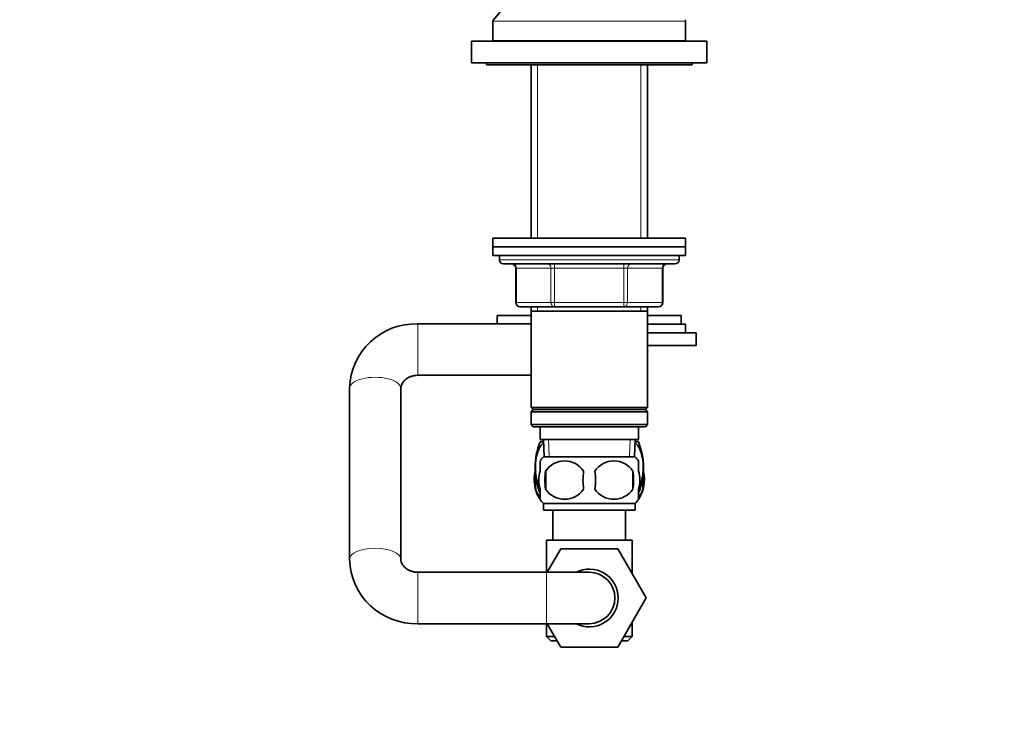
# Model space of a CAD drawing. Units: millimetres. Extents: x 0 to 1478, y 0 to 1758.
# Drawn here: x 1018 to 1248, y 889 to 1052 of the extents above; entities that cross this region are included whole.
import ezdxf
from ezdxf import colors
from ezdxf.entities.mleader import LeaderData, LeaderLine
from ezdxf.math import Vec2, Vec3

# ---------------------------------------------------------------- set-up
doc = ezdxf.new("R2010")
doc.units = ezdxf.units.MM
doc.layers.add('DV5_Défaut', color=7, linetype='Continuous')
doc.layers.add('Défaut', color=7, linetype='Continuous')

# ---------------------------------------------------------------- blocks, each defined once
blk = doc.blocks.new('_DOT')
at = {"color": 0}
blk.add_line((0, 0), (-1, 0), dxfattribs=at)
at = {"color": 0, "const_width": 0.333}
blk.add_lwpolyline([(-0.1665, 0, 1), (0.1665, 0, 1)], format="xyb", close=True, dxfattribs=at)
blk = doc.blocks.new('SE4')
at = {"layer": 'DV5_Défaut', "color": 7, "linetype": 'Continuous', "lineweight": 35}
for p, q in [((1137.48, 1062.66), (1128.62, 1052.1)), ((1128.5, 1051.78), (1128.5, 1047.16)), ((1173.5, 1047.16), (1173.5, 1051.78)), ((1123.5, 1047.06), (1178.5, 1047.06)), ((1123.5, 1047.06), (1123.5, 1042.06)), ((1128.5, 1047.16), (1173.5, 1047.16)), ((1138.5, 1047.16), (1138.5, 1047.06)), ((1139, 1047.16), (1139, 1047.06)), ((1163, 1047.06), (1163, 1047.16)), ((1163.5, 1047.06), (1163.5, 1047.16)), ((1178.5, 1042.06), (1178.5, 1047.06)), ((1123.5, 1042.06), (1178.5, 1042.06)), ((1127, 1042.06), (1127, 1041.56)), ((1175, 1041.56), (1175, 1042.06)), ((1127, 1041.56), (1175, 1041.56)), ((1137.4, 1041.56), (1137.4, 1001.06)), ((1164.6, 1001.06), (1164.6, 1041.56)), ((1128.5, 1001.06), (1173.5, 1001.06)), ((1128.5, 1001.06), (1128.5, 999.06)), ((1173.5, 999.06), (1173.5, 1001.06)), ((1128.5, 999.06), (1173.5, 999.06)), ((1128.5, 999.06), (1173.5, 999.06)), ((1128.5, 999.06), (1128.5, 997.06)), ((1173.5, 997.06), (1173.5, 999.06)), ((1128.5, 997.06), (1173.5, 997.06)), ((1130, 997.06), (1130, 996.06)), ((1172, 996.06), (1172, 997.06)), ((1131, 995.06), (1171, 995.06)), ((1133.84, 994.06), (1133.84, 986.06)), ((1168.17, 986.06), (1168.17, 994.06)), ((1142.92, 985.06), (1134.84, 985.06)), ((1137.4, 985.06), (1137.4, 984.06)), ((1159.09, 985.06), (1142.92, 985.06)), ((1167.17, 985.06), (1159.09, 985.06)), ((1164.6, 984.06), (1164.6, 985.06)), ((1129.5, 983.01), (1137.4, 983.01)), ((1129.5, 983.01), (1129.5, 981.06)), ((1137.4, 984.06), (1137.4, 961.56)), ((1137.4, 984.06), (1164.6, 984.06)), ((1164.6, 961.56), (1164.6, 984.06)), ((1164.6, 983.01), (1172.5, 983.01)), ((1172.5, 981.01), (1172.5, 983.01)), ((1137.4, 981.06), (1111, 981.06)), ((1164.6, 981.01), (1173.5, 981.01)), ((1173.5, 979.01), (1173.5, 981.01)), ((1164.6, 979.01), (1176, 979.01)), ((1176, 976.01), (1176, 979.01)), ((1164.6, 976.01), (1176, 976.01)), ((1111, 969.06), (1137.4, 969.06)), ((1095, 966.03), (1095, 926.1)), ((1107, 926.1), (1107, 966.03)), ((1164.6, 961.56), (1137.4, 961.56)), ((1137.4, 961.56), (1137.9, 961.06)), ((1164.1, 961.06), (1164.6, 961.56)), ((1137.9, 961.06), (1137.4, 960.56)), ((1137.4, 960.56), (1164.6, 960.56)), ((1137.4, 960.56), (1137.4, 957.56)), ((1137.9, 961.06), (1164.1, 961.06)), ((1164.6, 960.56), (1164.1, 961.06)), ((1164.6, 957.56), (1164.6, 960.56)), ((1164.6, 957.56), (1137.4, 957.56)), ((1137.4, 957.56), (1137.9, 957.06)), ((1137.9, 957.06), (1164.1, 957.06)), ((1139.5, 957.06), (1139.5, 954.06)), ((1162.5, 954.06), (1162.5, 957.06)), ((1164.1, 957.06), (1164.6, 957.56)), ((1139.5, 954.06), (1162.5, 954.06)), ((1140.31, 953.51), (1139.5, 953.51)), ((1139.51, 954.01), (1140.29, 954.01)), ((1140.29, 954.06), (1140.46, 950.06)), ((1161.55, 950.06), (1161.72, 954.06)), ((1161.7, 953.51), (1162.5, 953.51)), ((1161.72, 954.01), (1162.5, 954.01)), ((1161.7, 950.06), (1140.3, 950.06)), ((1139.5, 946.69), (1139.5, 949.06)), ((1162.5, 946.69), (1162.5, 949.06)), ((1138.48, 945.47), (1138.48, 942.48)), ((1140.82, 946.69), (1140.82, 942.48)), ((1161.19, 946.69), (1161.19, 942.48)), ((1163.53, 945.47), (1163.53, 942.48)), ((1139.5, 940.11), (1139.5, 942.48)), ((1162.5, 940.11), (1162.5, 942.48)), ((1161.7, 939.11), (1140.3, 939.11)), ((1140.3, 939.11), (1140.3, 937.56)), ((1161.7, 937.56), (1161.7, 939.11)), ((1161.7, 937.56), (1140.3, 937.56)), ((1142.5, 937.56), (1142.5, 930.56)), ((1159.5, 930.56), (1159.5, 937.56)), ((1141, 930.56), (1161, 930.56)), ((1141, 930.56), (1141, 923.06)), ((1161, 922.74), (1161, 930.56)), ((1141.19, 923.06), (1144.33, 928.56)), ((1144.33, 928.56), (1157.64, 928.56)), ((1157.64, 928.56), (1164.28, 917.06)), ((1141, 923.06), (1111, 923.06)), ((1151, 923.06), (1141, 923.06)), ((1164.28, 917.06), (1157.64, 905.56)), ((1111, 911.06), (1141, 911.06)), ((1141, 911.06), (1151, 911.06)), ((1141, 911.06), (1141, 908.06)), ((1144.37, 905.56), (1141.19, 911.06)), ((1161, 908.06), (1161, 911.38)), ((1141, 908.06), (1142.92, 908.06)), ((1141, 908.06), (1142, 907.06)), ((1142, 907.06), (1143.5, 907.06)), ((1158.51, 907.06), (1160, 907.06)), ((1159.09, 908.06), (1161, 908.06)), ((1160, 907.06), (1161, 908.06)), ((1157.64, 905.56), (1144.37, 905.56))]:
    blk.add_line(p, q, dxfattribs=at)
at = {"layer": 'DV5_Défaut', "color": 7, "linetype": 'Continuous', "lineweight": 18}
for p, q in [((1128.5, 1051.78), (1173.5, 1051.78)), ((1138.95, 1041.56), (1138.95, 1001.06)), ((1163.06, 1041.56), (1163.06, 1001.06)), ((1172, 996.06), (1130, 996.06)), ((1133.97, 994.06), (1133.84, 994.06)), ((1142.06, 994.06), (1133.97, 994.06)), ((1133.97, 994.06), (1133.97, 986.06)), ((1142.06, 994.06), (1142.92, 994.06)), ((1142.06, 986.06), (1142.06, 994.06)), ((1142.92, 995.06), (1142.92, 994.06)), ((1142.92, 994.06), (1142.92, 986.06)), ((1159.09, 994.06), (1142.92, 994.06)), ((1159.09, 995.06), (1159.09, 994.06)), ((1159.09, 994.06), (1159.95, 994.06)), ((1159.09, 986.06), (1159.09, 994.06)), ((1159.95, 994.06), (1159.95, 986.06)), ((1168.04, 994.06), (1159.95, 994.06)), ((1168.04, 994.06), (1168.17, 994.06)), ((1168.04, 986.06), (1168.04, 994.06)), ((1133.84, 986.06), (1133.97, 986.06)), ((1133.97, 986.06), (1142.06, 986.06)), ((1138.95, 985.06), (1138.95, 984.06)), ((1142.06, 986.06), (1142.92, 986.06)), ((1142.92, 986.06), (1159.09, 986.06)), ((1142.92, 986.06), (1142.92, 985.06)), ((1159.09, 986.06), (1159.95, 986.06)), ((1159.09, 985.06), (1159.09, 986.06)), ((1159.95, 986.06), (1168.04, 986.06)), ((1163.06, 985.06), (1163.06, 984.06)), ((1168.04, 986.06), (1168.17, 986.06)), ((1111, 969.06), (1111, 981.06)), ((1141.62, 950.11), (1141.45, 954.06)), ((1160.39, 950.11), (1160.56, 954.06)), ((1111, 923.06), (1111, 911.06)), ((1141, 923.06), (1141, 911.06))]:
    blk.add_line(p, q, dxfattribs=at)
at = {"layer": 'DV5_Défaut', "color": 7, "linetype": 'Continuous', "lineweight": 35}
for centre, radius, start, end in [((1129, 1051.78), 0.5, 140, 180), ((1173, 1051.78), 0.5, 0, 40), ((1131, 996.06), 1, 180, 270), ((1171, 996.06), 1, 270, 0), ((1132.84, 994.06), 1, 0, 90), ((1169.17, 994.06), 1, 90, 180), ((1134.84, 986.06), 1, 180, 270), ((1167.17, 986.06), 1, 270, 0), ((1110.52, 965.54), 15.53, 88.2262, 178.2034), ((1154.58, 947.51), 16.23, 158.2998, 201.7002), ((1147.43, 947.51), 16.23, 339.1983, 21.7002), ((1146.13, 944.58), 8, 136.7732, 146.4117), ((1155.88, 944.58), 8, 34.0488, 43.2268), ((1145.25, 943.75), 5.32, 33.5056, 146.4944), ((1156.75, 943.75), 5.32, 33.5056, 146.4944), ((1146.13, 944.58), 8, 165.6776, 185.9852), ((1146.66, 944.58), 8.44, 165.5825, 194.4175), ((1153.75, 944.58), 13.11, 170.7761, 189.2239), ((1163.99, 944.58), 14.45, 171.6401, 188.3599), ((1138.02, 944.58), 14.45, 351.6401, 8.3599), ((1146.34, 944.58), 15, 351.9484, 8.0516), ((1155.88, 944.58), 8, 326.4117, 14.3224), ((1155.23, 944.58), 8.56, 345.7954, 12.6291), ((1146.13, 944.58), 8, 190.275, 213.4791), ((1145.25, 945.42), 5.32, 213.5056, 326.4944), ((1156.75, 945.42), 5.32, 213.5056, 326.4944), ((1146.13, 944.58), 8, 214.0488, 223.2268), ((1155.88, 944.58), 8, 316.7732, 326.4117), ((1110.52, 926.58), 15.53, 181.7947, 271.7757), ((1151, 917.06), 6.75, 0, 117.266), ((1151, 917.06), 6, 0, 90), ((1151, 917.06), 6.75, 242.734, 360), ((1151, 917.06), 6, 270, 360)]:
    blk.add_arc(centre, radius, start, end, dxfattribs=at)
at = {"layer": 'DV5_Défaut', "color": 7, "linetype": 'Continuous', "lineweight": 18}
for centre, major_axis, ratio, start_param, end_param in [((1133.11, 994.06), (0, -1), 0.866025, 1.570796, 3.141593), ((1141.19, 994.06), (0, -1), 0.866025, 1.570796, 3.141593), ((1160.82, 994.06), (0, 1), 0.866025, 0, 1.570796), ((1168.9, 994.06), (0, 1), 0.866025, 0, 1.570796), ((1134.84, 986.06), (0, 1), 0.866025, 1.570796, 3.141593), ((1142.92, 986.06), (0, 1), 0.866025, 1.570796, 3.141593), ((1159.09, 986.06), (0, -1), 0.866025, 0, 1.570796), ((1167.17, 986.06), (0, -1), 0.866025, 0, 1.570796), ((1101, 966.03), (6, 0), 0.429057, 0, 3.141593), ((1101, 926.1), (-6, 0), 0.429057, 3.151032, 6.283185), ((1101, 926.1), (-6, 0), 0.429057, 0, 0.000484)]:
    blk.add_ellipse(centre, major_axis=major_axis, ratio=ratio, start_param=start_param, end_param=end_param, dxfattribs=at)
at = {"layer": 'DV5_Défaut', "color": 7, "linetype": 'Continuous', "lineweight": 35}
for points, knots in [([(1107, 966.03), (1107.01, 966.09), (1107.01, 966.31), (1107.09, 966.72), (1107.32, 967.22), (1107.66, 967.7), (1108.13, 968.14), (1108.72, 968.53), (1109.43, 968.83), (1110.21, 969.03), (1110.71, 969.05), (1111, 969.06)], [0, 0, 0, 0, 0.046571, 0.194861, 0.324875, 0.443308, 0.554394, 0.670714, 0.782338, 0.891333, 1, 1, 1, 1]), ([(1139.44, 942.77), (1139.32, 942.97), (1139.22, 943.19), (1138.65, 944.57), (1138.41, 946.05), (1138.41, 949), (1138.66, 950.48), (1139.36, 952.18), (1139.65, 952.66), (1140.09, 953.11), (1140.2, 953.2), (1140.32, 953.28)], [0, 0, 0, 0, 0.070493, 0.070493, 0.419236, 0.419236, 0.767979, 0.767979, 0.94235, 0.94235, 1, 1, 1, 1]), ([(1161.69, 953.27), (1161.81, 953.2), (1161.92, 953.11), (1162.36, 952.66), (1162.65, 952.18), (1163.36, 950.46), (1163.6, 948.97), (1163.6, 946.03), (1163.35, 944.54), (1162.79, 943.19), (1162.69, 942.98), (1162.58, 942.79)], [0, 0, 0, 0, 0.057454, 0.057454, 0.232254, 0.232254, 0.581854, 0.581854, 0.931453, 0.931453, 1, 1, 1, 1]), ([(1139.5, 942.48), (1139.3, 943.16), (1139.2, 943.87), (1139.2, 945.3), (1139.3, 946), (1139.5, 946.69)], [0, 0, 0, 0, 0.5, 0.5, 1, 1, 1, 1]), ([(1162.5, 942.48), (1162.71, 943.16), (1162.81, 943.87), (1162.81, 945.3), (1162.71, 946), (1162.5, 946.69)], [0, 0, 0, 0, 0.5, 0.5, 1, 1, 1, 1]), ([(1139.49, 940.79), (1139.31, 940.96), (1139.14, 941.17), (1138.79, 941.72), (1138.62, 942.07), (1138.48, 942.48)], [0, 0, 0, 0, 0.447037, 0.447037, 1, 1, 1, 1]), ([(1162.52, 940.79), (1162.7, 940.96), (1162.87, 941.17), (1163.22, 941.72), (1163.39, 942.07), (1163.53, 942.48)], [0, 0, 0, 0, 0.447037, 0.447037, 1, 1, 1, 1]), ([(1111, 923.06), (1110.89, 923.07), (1110.54, 923.07), (1109.89, 923.17), (1109.17, 923.39), (1108.52, 923.72), (1107.97, 924.12), (1107.55, 924.57), (1107.24, 925.05), (1107.04, 925.58), (1107.02, 925.89), (1107, 926.1)], [0, 0, 0, 0, 0.043425, 0.150473, 0.258071, 0.366839, 0.477925, 0.592998, 0.714487, 0.845899, 1, 1, 1, 1])]:
    blk.add_open_spline(points, degree=3, knots=knots, dxfattribs=at)

msp = doc.modelspace()

# ---------------------------------------------------------------- block references
at = {"layer": 'Défaut'}
msp.add_blockref('SE4', (0, 0), dxfattribs=at)

# ---------------------------------------------------------------- leaders
at = {"layer": 'Défaut', "color": 7, "linetype": 'Continuous', "lineweight": 18}
ml = msp.add_multileader_mtext('Standard', dxfattribs=at)
ml.set_content('{\\pxsm0.9;\\fSolid Edge ISO|b1||i0||c0|p34;\\W1.;17/07/2017\\P}', color=256)
ml.set_leader_properties()
ml.set_arrow_properties(name='DOT')
ml.build(insert=Vec2(0, 0))
ml.multileader.update_dxf_attribs({"leader_type": 0, "dogleg_length": 0, "arrow_head_size": 12})
ctx = ml.context
ctx.base_point, ctx.char_height, ctx.arrow_head_size, ctx.landing_gap_size = Vec3(1390.41, 1750.71), 12, 12, 4.2
notes = []
notes.append((ctx, [(0, (0, 0, 0), (0, 0), (1, 0), 1, [])]))
ctx.mtext.insert = Vec3(1392.41, 1756.83)
for ctx, leaders in notes:
    for number, flags, end, landing, length, lines in leaders:
        leader = LeaderData()
        leader.index, (leader.has_last_leader_line, leader.has_dogleg_vector, leader.attachment_direction) = number, flags
        leader.last_leader_point, leader.dogleg_vector, leader.dogleg_length = Vec3(end), Vec3(landing), length
        for number, points, colour, breaks in lines:
            line = LeaderLine()
            line.index, line.vertices, line.color, line.breaks = number, Vec3.list(points), colors.encode_raw_color(colour), breaks
            leader.lines.append(line)
        ctx.leaders.append(leader)

doc.saveas('drawing.dxf')
